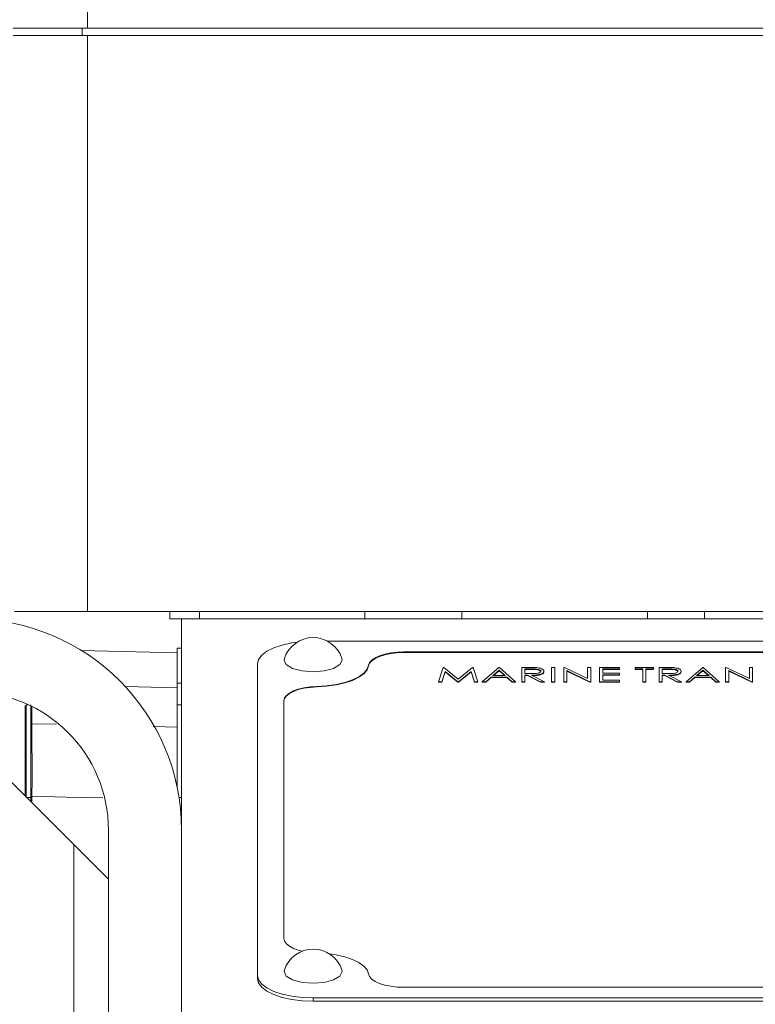
# Model space of a CAD drawing. Units: millimetres. Extents: x 11 to 1180, y 5 to 832.
# Drawn here: x 906 to 928, y 301 to 329 of the extents above; entities that cross this region are included whole.
import ezdxf

# ---------------------------------------------------------------- set-up
doc = ezdxf.new("R2010")
doc.units = ezdxf.units.MM

msp = doc.modelspace()

# ---------------------------------------------------------------- linework, layer by layer
at = {"color": 7, "linetype": 'Continuous', "lineweight": 15}
for p, q in [((908.3067849, 345.92108278), (908.3067849, 329.24108554)), ((908.15345164, 329.24108554), (906.15345162, 329.24108554)), ((908.15345164, 329.02941951), (908.15345164, 329.24108554)), ((948.62011817, 329.24108554), (908.15345164, 329.24108554)), ((908.15345164, 329.02941951), (906.15345162, 329.02941951)), ((948.62011817, 329.02941951), (908.15345164, 329.02941951)), ((908.30345169, 312.34942226), (908.30345169, 329.02941951)), ((906.1867849, 312.34942226), (908.30345169, 312.34942226)), ((908.30345169, 312.34942226), (948.52011896, 312.34942226)), ((910.6901183, 312.34942226), (910.6901183, 312.13775127)), ((911.54406616, 312.34942226), (911.54406616, 312.13775127)), ((916.33941665, 312.34942226), (916.33941665, 312.13775127)), ((919.14620185, 312.34942226), (919.14620185, 312.13775127)), ((924.51724283, 312.34942226), (924.51724283, 312.13775127)), ((926.16850383, 312.34942226), (926.16850383, 312.13775127)), ((910.6901183, 312.13775127), (911.02878498, 312.13775127)), ((911.02878498, 312.13775127), (953.36211966, 312.13775127)), ((911.02878498, 306.02108785), (911.02878498, 312.13775127)), ((945.06999847, 311.49012197), (915.25690565, 311.49012197)), ((908.1245915, 311.22624227), (910.89755165, 311.15362891)), ((910.89755165, 311.29257727), (911.02878498, 311.29257727)), ((910.89755165, 310.276631), (910.89755165, 311.29257727)), ((942.86892063, 311.18018775), (917.45798349, 311.18018775)), ((917.45798349, 311.16471538), (917.45798349, 311.18018775)), ((942.86892063, 311.16471538), (917.45798349, 311.16471538)), ((913.23011831, 310.83581695), (913.23011831, 301.81331286)), ((916.44410041, 310.77813455), (916.44410041, 310.79360196)), ((918.60706232, 310.7325072), (918.47293883, 310.31926323)), ((918.56472874, 310.31926323), (918.66181043, 310.61727155)), ((918.66181043, 310.60180414), (918.56472874, 310.30379085)), ((918.6200878, 310.7325072), (918.60706232, 310.7325072)), ((919.03955424, 310.39343127), (918.6200878, 310.7325072)), ((918.66181043, 310.61727155), (919.02998832, 310.31926323)), ((918.66181043, 310.61727155), (918.66181043, 310.60180414)), ((919.02998832, 310.30379085), (918.66181043, 310.60180414)), ((919.45800306, 310.7325072), (919.03955424, 310.39343127)), ((919.05054447, 310.31926323), (919.41729806, 310.61661093)), ((919.41729806, 310.60114353), (919.05054447, 310.30379085)), ((919.41729806, 310.61661093), (919.41729806, 310.60114353)), ((919.41729806, 310.61661093), (919.51458277, 310.31926323)), ((919.51458277, 310.30379085), (919.41729806, 310.60114353)), ((919.47123219, 310.7325072), (919.45800306, 310.7325072)), ((919.60616966, 310.31926323), (919.47123219, 310.7325072)), ((920.21837455, 310.7325072), (919.73642629, 310.31926323)), ((920.03988285, 310.49409358), (920.22386997, 310.65196145)), ((920.22386997, 310.63648908), (920.05791202, 310.49409358)), ((920.23140065, 310.7325072), (920.21837455, 310.7325072)), ((920.22386997, 310.65196145), (920.40297262, 310.49409358)), ((920.22386997, 310.65196145), (920.22386997, 310.63648908)), ((920.38542215, 310.49409358), (920.22386997, 310.63648908)), ((920.70032343, 310.31926323), (920.23140065, 310.7325072)), ((921.08600459, 310.7325072), (920.8826826, 310.7325072)), ((920.8826826, 310.7325072), (920.8826826, 310.31926323)), ((920.97386218, 310.55237203), (920.97386218, 310.69012333)), ((920.97386218, 310.69012333), (921.16436173, 310.69012333)), ((921.16436173, 310.67465095), (920.97386218, 310.67465095)), ((921.15988455, 310.55179585), (920.97386218, 310.55237203)), ((921.16436173, 310.69012333), (921.16436173, 310.67465095)), ((921.52093845, 310.62199025), (921.52093845, 310.60652285)), ((921.83355363, 310.7325072), (921.74237467, 310.7325072)), ((921.74237467, 310.7325072), (921.74237467, 310.31926323)), ((921.83355363, 310.31926323), (921.83355363, 310.7325072)), ((922.11319876, 310.7325072), (922.09406691, 310.7325072)), ((922.09406691, 310.7325072), (922.09406691, 310.31926323)), ((922.78442653, 310.40725955), (922.11319876, 310.7325072)), ((922.18524711, 310.64376581), (922.85484569, 310.31926323)), ((922.18524711, 310.31926323), (922.18524711, 310.64376581)), ((922.85484569, 310.30379085), (922.18524711, 310.62829344)), ((922.78442653, 310.7325072), (922.78442653, 310.40725955)), ((922.87560549, 310.7325072), (922.78442653, 310.7325072)), ((922.87560549, 310.31926323), (922.87560549, 310.7325072)), ((923.70924599, 310.7325072), (923.13611877, 310.7325072)), ((923.13611877, 310.7325072), (923.13611877, 310.31926323)), ((923.22729773, 310.69012333), (923.70924599, 310.69012333)), ((923.22729773, 310.56297172), (923.22729773, 310.69012333)), ((923.70924599, 310.67465095), (923.22729773, 310.67465095)), ((923.70924599, 310.56297172), (923.22729773, 310.56297172)), ((923.70924599, 310.69012333), (923.70924599, 310.7325072)), ((923.70924599, 310.69012333), (923.70924599, 310.67465095)), ((923.70924599, 310.52058288), (923.70924599, 310.56297172)), ((924.16514453, 310.7325072), (924.16514453, 310.69012333)), ((924.6991947, 310.7325072), (924.16514453, 310.7325072)), ((924.16514453, 310.69012333), (924.38657951, 310.69012333)), ((924.16514453, 310.69012333), (924.16514453, 310.67465095)), ((924.38657951, 310.67465095), (924.16514453, 310.67465095)), ((924.38657951, 310.69012333), (924.38657951, 310.31926323)), ((924.47775972, 310.69012333), (924.6991947, 310.69012333)), ((924.47775972, 310.31926323), (924.47775972, 310.69012333)), ((924.6991947, 310.67465095), (924.47775972, 310.67465095)), ((924.6991947, 310.69012333), (924.6991947, 310.7325072)), ((924.6991947, 310.69012333), (924.6991947, 310.67465095)), ((925.05882553, 310.7325072), (924.85550291, 310.7325072)), ((924.85550291, 310.7325072), (924.85550291, 310.31926323)), ((924.94668188, 310.55237203), (924.94668188, 310.69012333)), ((924.94668188, 310.69012333), (925.13718205, 310.69012333)), ((925.13718205, 310.67465095), (924.94668188, 310.67465095)), ((925.13270425, 310.55179585), (924.94668188, 310.55237203)), ((925.13718205, 310.69012333), (925.13718205, 310.67465095)), ((925.49375938, 310.62199025), (925.49375938, 310.60652285)), ((926.11898976, 310.7325072), (925.6370415, 310.31926323)), ((925.94049868, 310.49409358), (926.1244858, 310.65196145)), ((926.1244858, 310.63648908), (925.95852784, 310.49409358)), ((926.13201585, 310.7325072), (926.11898976, 310.7325072)), ((926.1244858, 310.65196145), (926.30358782, 310.49409358)), ((926.1244858, 310.65196145), (926.1244858, 310.63648908)), ((926.28603674, 310.49409358), (926.1244858, 310.63648908)), ((926.60093925, 310.31926323), (926.13201585, 310.7325072)), ((926.78329718, 310.7325072), (926.78329718, 310.31926323)), ((926.80242903, 310.7325072), (926.78329718, 310.7325072)), ((927.4736568, 310.40725955), (926.80242903, 310.7325072)), ((926.87447739, 310.64376581), (927.54407721, 310.31926323)), ((926.87447739, 310.31926323), (926.87447739, 310.64376581)), ((927.54407721, 310.30379085), (926.87447739, 310.62829344)), ((927.4736568, 310.7325072), (927.4736568, 310.40725955)), ((927.56483577, 310.7325072), (927.4736568, 310.7325072)), ((927.56483577, 310.31926323), (927.56483577, 310.7325072)), ((911.02878498, 310.276631), (910.89755165, 310.276631)), ((910.89755165, 310.276631), (910.89755165, 309.65061832)), ((918.47293883, 310.31926323), (918.56472874, 310.31926323)), ((918.47293883, 310.31926323), (918.47293883, 310.30379085)), ((918.56472874, 310.30379085), (918.47293883, 310.30379085)), ((918.56472874, 310.31926323), (918.56472874, 310.30379085)), ((919.02998832, 310.31926323), (919.05054447, 310.31926323)), ((919.02998832, 310.31926323), (919.02998832, 310.30379085)), ((919.05054447, 310.30379085), (919.02998832, 310.30379085)), ((919.05054447, 310.31926323), (919.05054447, 310.30379085)), ((919.51458277, 310.31926323), (919.51458277, 310.30379085)), ((919.51458277, 310.31926323), (919.60616966, 310.31926323)), ((919.60616966, 310.30379085), (919.51458277, 310.30379085)), ((919.60616966, 310.31926323), (919.60616966, 310.30379085)), ((919.73642629, 310.31926323), (919.83594991, 310.31926323)), ((919.73642629, 310.31926323), (919.73642629, 310.30379085)), ((919.83594991, 310.30379085), (919.73642629, 310.30379085)), ((919.83594991, 310.31926323), (919.9904259, 310.45170971)), ((919.9904259, 310.43624231), (919.83594991, 310.30379085)), ((919.83594991, 310.31926323), (919.83594991, 310.30379085)), ((919.9904259, 310.45170971), (920.45100465, 310.45170971)), ((919.9904259, 310.45170971), (919.9904259, 310.43624231)), ((920.45100465, 310.43624231), (919.9904259, 310.43624231)), ((920.40297262, 310.49409358), (920.03988285, 310.49409358)), ((920.45100465, 310.45170971), (920.60120649, 310.31926323)), ((920.45100465, 310.45170971), (920.45100465, 310.43624231)), ((920.60120649, 310.30379085), (920.45100465, 310.43624231)), ((920.60120649, 310.31926323), (920.60120649, 310.30379085)), ((920.60120649, 310.31926323), (920.70032343, 310.31926323)), ((920.70032343, 310.30379085), (920.60120649, 310.30379085)), ((920.70032343, 310.31926323), (920.70032343, 310.30379085)), ((920.8826826, 310.31926323), (920.97386218, 310.31926323)), ((920.8826826, 310.31926323), (920.8826826, 310.30379085)), ((920.97386218, 310.30379085), (920.8826826, 310.30379085)), ((920.97386218, 310.50998816), (921.04794517, 310.50998816)), ((920.97386218, 310.31926323), (920.97386218, 310.50998816)), ((921.04794517, 310.49452075), (920.97386218, 310.49452075)), ((920.97386218, 310.31926323), (920.97386218, 310.30379085)), ((921.04794517, 310.50998816), (921.42121118, 310.31926323)), ((921.04794517, 310.50998816), (921.04794517, 310.49452075)), ((921.42121118, 310.30379085), (921.04794517, 310.49452075)), ((921.53396454, 310.31926323), (921.16069853, 310.50998816)), ((921.42121118, 310.31926323), (921.53396454, 310.31926323)), ((921.42121118, 310.31926323), (921.42121118, 310.30379085)), ((921.53396454, 310.30379085), (921.42121118, 310.30379085)), ((921.53396454, 310.31926323), (921.53396454, 310.30379085)), ((921.74237467, 310.31926323), (921.83355363, 310.31926323)), ((921.74237467, 310.31926323), (921.74237467, 310.30379085)), ((921.83355363, 310.30379085), (921.74237467, 310.30379085)), ((921.83355363, 310.31926323), (921.83355363, 310.30379085)), ((922.09406691, 310.31926323), (922.09406691, 310.30379085)), ((922.09406691, 310.31926323), (922.18524711, 310.31926323)), ((922.18524711, 310.30379085), (922.09406691, 310.30379085)), ((922.18524711, 310.31926323), (922.18524711, 310.30379085)), ((922.85484569, 310.31926323), (922.85484569, 310.30379085)), ((922.85484569, 310.31926323), (922.87560549, 310.31926323)), ((922.87560549, 310.30379085), (922.85484569, 310.30379085)), ((922.87560549, 310.31926323), (922.87560549, 310.30379085)), ((923.13611877, 310.31926323), (923.70924599, 310.31926323)), ((923.13611877, 310.31926323), (923.13611877, 310.30379085)), ((923.70924599, 310.30379085), (923.13611877, 310.30379085)), ((923.22729773, 310.52058288), (923.70924599, 310.52058288)), ((923.22729773, 310.3616471), (923.22729773, 310.52058288)), ((923.70924599, 310.50511548), (923.22729773, 310.50511548)), ((923.70924599, 310.3616471), (923.22729773, 310.3616471)), ((923.70924599, 310.52058288), (923.70924599, 310.50511548)), ((923.70924599, 310.31926323), (923.70924599, 310.3616471)), ((923.70924599, 310.31926323), (923.70924599, 310.30379085)), ((924.38657951, 310.31926323), (924.47775972, 310.31926323)), ((924.38657951, 310.31926323), (924.38657951, 310.30379085)), ((924.47775972, 310.30379085), (924.38657951, 310.30379085)), ((924.47775972, 310.31926323), (924.47775972, 310.30379085)), ((924.85550291, 310.31926323), (924.94668188, 310.31926323)), ((924.85550291, 310.31926323), (924.85550291, 310.30379085)), ((924.94668188, 310.30379085), (924.85550291, 310.30379085)), ((924.94668188, 310.50998816), (925.02076548, 310.50998816)), ((924.94668188, 310.31926323), (924.94668188, 310.50998816)), ((925.02076548, 310.49452075), (924.94668188, 310.49452075)), ((924.94668188, 310.31926323), (924.94668188, 310.30379085)), ((925.02076548, 310.50998816), (925.39403212, 310.31926323)), ((925.02076548, 310.50998816), (925.02076548, 310.49452075)), ((925.39403212, 310.30379085), (925.02076548, 310.49452075)), ((925.50678548, 310.31926323), (925.13351884, 310.50998816)), ((925.39403212, 310.31926323), (925.50678548, 310.31926323)), ((925.39403212, 310.31926323), (925.39403212, 310.30379085)), ((925.50678548, 310.30379085), (925.39403212, 310.30379085)), ((925.50678548, 310.31926323), (925.50678548, 310.30379085)), ((925.6370415, 310.31926323), (925.73656511, 310.31926323)), ((925.6370415, 310.31926323), (925.6370415, 310.30379085)), ((925.73656511, 310.30379085), (925.6370415, 310.30379085)), ((925.73656511, 310.31926323), (925.89104173, 310.45170971)), ((925.89104173, 310.43624231), (925.73656511, 310.30379085)), ((925.73656511, 310.31926323), (925.73656511, 310.30379085)), ((925.89104173, 310.45170971), (925.89104173, 310.43624231)), ((925.89104173, 310.45170971), (926.35162047, 310.45170971)), ((926.35162047, 310.43624231), (925.89104173, 310.43624231)), ((926.30358782, 310.49409358), (925.94049868, 310.49409358)), ((926.35162047, 310.45170971), (926.5018217, 310.31926323)), ((926.35162047, 310.45170971), (926.35162047, 310.43624231)), ((926.5018217, 310.30379085), (926.35162047, 310.43624231)), ((926.5018217, 310.31926323), (926.60093925, 310.31926323)), ((926.5018217, 310.31926323), (926.5018217, 310.30379085)), ((926.60093925, 310.30379085), (926.5018217, 310.30379085)), ((926.60093925, 310.31926323), (926.60093925, 310.30379085)), ((926.78329718, 310.31926323), (926.78329718, 310.30379085)), ((926.78329718, 310.31926323), (926.87447739, 310.31926323)), ((926.87447739, 310.30379085), (926.78329718, 310.30379085)), ((926.87447739, 310.31926323), (926.87447739, 310.30379085)), ((927.54407721, 310.31926323), (927.54407721, 310.30379085)), ((927.54407721, 310.31926323), (927.56483577, 310.31926323)), ((927.56483577, 310.30379085), (927.54407721, 310.30379085)), ((927.56483577, 310.31926323), (927.56483577, 310.30379085)), ((914.94257, 310.16740549), (914.94257, 310.18287787)), ((913.99211837, 309.7704932), (913.99211837, 302.87863661)), ((906.66421841, 309.65061832), (906.66421841, 306.96474362)), ((910.89755165, 309.65061832), (911.02878498, 309.65061832)), ((910.89755165, 307.28132376), (910.89755165, 309.65061832)), ((906.69081419, 309.10215128), (906.66421841, 309.10215128)), ((907.91211833, 305.59993633), (904.49096632, 309.02108896)), ((906.66421841, 306.96474362), (906.66421841, 306.84783408)), ((908.91211834, 270.47108709), (908.91211834, 306.02108785)), ((911.02878498, 306.02108785), (911.02878498, 270.47108709)), ((907.91211833, 268.74608645), (907.91211833, 305.59993633)), ((907.91211833, 305.59993633), (908.91211834, 304.59993431)), ((913.23011831, 301.81331286), (913.23011831, 301.72049849)), ((917.45798349, 301.46894205), (942.86892063, 301.46894205)), ((914.83878496, 301.15900783), (945.4881176, 301.15900783)), ((914.83878496, 301.15900783), (914.83878496, 301.06619347)), ((914.83878496, 301.06619347), (945.4881176, 301.06619347))]:
    msp.add_line(p, q, dxfattribs=at)
at = {"color": 8, "linetype": 'Continuous', "lineweight": 15}
for p, q in [((910.89755165, 310.1379757), (909.39992306, 310.17719556)), ((906.53298513, 309.65061832), (906.59334228, 309.65061832)), ((906.69081419, 309.60385848), (906.69081419, 309.10215128)), ((906.69081419, 309.10215128), (907.39470065, 309.08581961)), ((910.20254012, 309.02062703), (910.89755165, 309.0044841)), ((906.66421841, 306.96474362), (906.54730732, 306.96474362)), ((906.69081419, 307.00167863), (906.69081419, 306.82124047)), ((911.02878498, 306.96474362), (910.95555434, 306.96474362))]:
    msp.add_line(p, q, dxfattribs=at)
at = {"color": 7, "linetype": 'Continuous', "lineweight": 15, "flags": 128}
for points in [[(914.37258227, 311.46204321), (914.22317484, 311.44031235), (913.94505771, 311.37984841), (913.70128589, 311.29847813), (913.50122755, 311.19933077), (913.35257078, 311.08620613), (913.26102844, 310.96346526), (913.23011831, 310.83581695)], [(917.45798349, 311.18018775), (917.26781984, 311.17288618), (917.08437723, 311.15123479), (916.91414015, 311.11599851), (916.76312434, 311.06842904), (916.63666812, 311.01020027), (916.53924122, 310.9433785), (916.47428644, 310.8703181), (916.44410041, 310.79360196)], [(917.45798349, 311.16471538), (917.26781984, 311.15741381), (917.08437723, 311.13576242), (916.91414015, 311.10053111), (916.76312434, 311.05296163), (916.63666812, 310.99473286), (916.53924122, 310.92791109), (916.47428644, 310.8548507), (916.44410041, 310.77813455)], [(914.00535309, 310.9926765), (913.99794938, 310.94739187), (914.06195421, 310.81651498), (914.24422429, 310.70556093), (914.51701115, 310.63142765), (914.83878496, 310.60539532), (915.16055878, 310.63142765), (915.43334564, 310.70556093), (915.61561572, 310.81651498), (915.67962055, 310.94739187), (915.67221684, 310.9926765)], [(916.44410041, 310.79360196), (916.39950185, 310.67725866), (916.30435608, 310.56604632), (916.16174389, 310.46357104), (915.97628404, 310.37315576), (915.75398355, 310.29772111), (915.50204186, 310.23971586), (915.22861859, 310.20101755), (914.94257, 310.18287787)], [(916.44410041, 310.77813455), (916.39950185, 310.66178628), (916.30435608, 310.55057892), (916.16174389, 310.44810363), (915.97628404, 310.35768339), (915.75398355, 310.28225371), (915.50204186, 310.22424349), (915.22861859, 310.18554517), (914.94257, 310.16740549)], [(914.94257, 310.18287787), (914.75396073, 310.17059931), (914.57433468, 310.14417955), (914.41004068, 310.1045524), (914.26688523, 310.05311855), (914.14992819, 309.99169597), (914.0633037, 309.92245027), (914.01007334, 309.84784016), (913.99211837, 309.7704932)], [(914.94257, 310.16740549), (914.75396073, 310.15512694), (914.57433468, 310.12870718), (914.41004068, 310.08908002), (914.26688523, 310.03764618), (914.14992819, 309.97622359), (914.0633037, 309.90698287), (914.01007334, 309.83236778), (913.99211837, 309.75502082)], [(913.99211837, 302.87863661), (914.01007334, 302.80128964), (914.0633037, 302.72667953), (914.14992819, 302.65743383), (914.26688523, 302.59601125), (914.41004068, 302.54457741), (914.52108569, 302.51596718)], [(915.30862323, 302.43908712), (915.50204186, 302.40941394), (915.75398355, 302.35140869), (915.97628404, 302.27597404), (916.16174389, 302.18555876), (916.30435608, 302.08308348), (916.39950185, 301.97187114), (916.44410041, 301.85552784)], [(913.23011831, 301.81331286), (913.26102844, 301.68566454), (913.35257078, 301.56292368), (913.50122755, 301.44980399), (913.70128589, 301.35065167), (913.94505771, 301.26928139), (914.22317484, 301.20881745), (914.52494975, 301.17157945), (914.83878496, 301.15900783)], [(913.23011831, 301.72049849), (913.26102844, 301.59285018), (913.35257078, 301.47010434), (913.50122755, 301.35698466), (913.70128589, 301.25783234), (913.94505771, 301.17646206), (914.22317484, 301.11599812), (914.52494975, 301.07876508), (914.83878496, 301.06619347)], [(914.00535309, 301.97201519), (913.99794938, 301.92673056), (914.06195421, 301.79585366), (914.24422429, 301.68490458), (914.51701115, 301.61076634), (914.83878496, 301.58473401), (915.16055878, 301.61076634), (915.43334564, 301.68490458), (915.61561572, 301.79585366), (915.67962055, 301.92673056), (915.67221684, 301.97201519)], [(916.44410041, 301.85552784), (916.47428644, 301.7788117), (916.53924122, 301.70575131), (916.63666812, 301.63892953), (916.76312434, 301.58070076), (916.91414015, 301.53313129), (917.08437723, 301.49789501), (917.26781984, 301.47624362), (917.45798349, 301.46894205)]]:
    msp.add_lwpolyline(points, dxfattribs=at)
at = {"color": 8, "linetype": 'Continuous', "lineweight": 15, "flags": 128}
msp.add_lwpolyline([(908.75109065, 306.95362239), (907.68271899, 306.97855203), (906.69081419, 307.00167863)], dxfattribs=at)
at = {"color": 7, "linetype": 'Continuous', "lineweight": 15}
for centre, radius, start, end in [((904.91211831, 306.02108682), 6.11666667, 0, 90), ((914.83878498, 310.71894363), 0.87723344, 18.182308748, 161.817691252), ((904.91211831, 306.02108682), 4, 0, 90), ((906.66364522, 305.94082641), 1.06120007, 88.532946459, 89.96905264), ((914.83878498, 301.69828397), 0.87723344, 18.182308748, 161.817691252)]:
    msp.add_arc(centre, radius, start, end, dxfattribs=at)
for points, knots in [([(921.31619214, 310.72687456), (921.27338061, 310.72891737), (921.19689272, 310.73256711), (921.11990224, 310.73252551), (921.08600459, 310.7325072)], [0, 0, 0, 0, 0.5597164841, 1, 1, 1, 1]), ([(921.42975948, 310.62207469), (921.42497187, 310.6097261), (921.41776519, 310.59113805), (921.37742376, 310.57214919), (921.30038601, 310.55197764), (921.22229015, 310.55187659), (921.15988455, 310.55179585)], [0, 0, 0, 0, 0.2487936784, 0.3745034283, 0.5001721626, 1, 1, 1, 1]), ([(921.16069853, 310.50998816), (921.20881025, 310.51061296), (921.30465658, 310.51185767), (921.43244598, 310.53366409), (921.50968197, 310.57577901), (921.51718369, 310.60657585), (921.52093845, 310.62199025)], [0, 0, 0, 0, 0.2812901814, 0.560375601, 0.7799597286, 1, 1, 1, 1]), ([(921.52093845, 310.60652285), (921.51827524, 310.59345235), (921.51295258, 310.56732981), (921.46271467, 310.53262282), (921.34821239, 310.49788948), (921.2380005, 310.4959095), (921.16069853, 310.49452075)], [0, 0, 0, 0, 0.1871209605, 0.3739777012, 0.5609116307, 1, 1, 1, 1]), ([(921.16436173, 310.69012333), (921.22564679, 310.69048112), (921.30233258, 310.69092882), (921.37767255, 310.67072326), (921.40625778, 310.65673188), (921.42646367, 310.64023296), (921.42866088, 310.62812742), (921.42975948, 310.62207469)], [0, 0, 0, 0, 0.4987197594, 0.6240463098, 0.7493849271, 0.874693383, 1, 1, 1, 1]), ([(921.42975948, 310.60660729), (921.42866089, 310.61266004), (921.42646369, 310.62476565), (921.40625769, 310.64126409), (921.3776731, 310.65525718), (921.30233078, 310.67544917), (921.22564617, 310.67500551), (921.16436173, 310.67465095)], [0, 0, 0, 0, 0.125307016, 0.250615871, 0.3759548873, 0.5012786525, 1, 1, 1, 1]), ([(921.52093845, 310.62199025), (921.51816286, 310.63563308), (921.51261644, 310.66289544), (921.45977901, 310.69544846), (921.39178728, 310.71747481), (921.34139492, 310.72374076), (921.31619214, 310.72687456)], [0, 0, 0, 0, 0.2799026891, 0.5593272755, 0.7796059475, 1, 1, 1, 1]), ([(925.28901246, 310.72687456), (925.24620093, 310.72891737), (925.16971324, 310.7325671), (925.09272297, 310.73252551), (925.05882553, 310.7325072)], [0, 0, 0, 0, 0.55971798973, 1, 1, 1, 1]), ([(925.40258042, 310.62207469), (925.39779254, 310.60972611), (925.39058547, 310.59113808), (925.3502441, 310.57214919), (925.27320613, 310.5519776), (925.19511006, 310.55187657), (925.13270425, 310.55179585)], [0, 0, 0, 0, 0.2487936081, 0.374503085, 0.5001715463, 1, 1, 1, 1]), ([(925.13351884, 310.50998816), (925.18163077, 310.51061295), (925.27747732, 310.51185764), (925.40526691, 310.53366409), (925.4825029, 310.57577901), (925.49000463, 310.60657585), (925.49375938, 310.62199025)], [0, 0, 0, 0, 0.2812910495, 0.560376132, 0.7799599944, 1, 1, 1, 1]), ([(925.49375938, 310.60652285), (925.49109556, 310.59345238), (925.48577171, 310.56733001), (925.43553587, 310.53262268), (925.32103287, 310.49788949), (925.21082092, 310.4959095), (925.13351884, 310.49452075)], [0, 0, 0, 0, 0.1871212748, 0.3739767314, 0.560910594, 1, 1, 1, 1]), ([(925.13718205, 310.69012333), (925.19846758, 310.69048126), (925.27515371, 310.69092914), (925.35049285, 310.67072309), (925.37907896, 310.65673205), (925.39928364, 310.64023286), (925.4014815, 310.6281274), (925.40258042, 310.62207469)], [0, 0, 0, 0, 0.4987210387, 0.6240460202, 0.7493856568, 0.8746932563, 1, 1, 1, 1]), ([(925.40258042, 310.60660729), (925.4014815, 310.61266003), (925.39928366, 310.62476555), (925.37907888, 310.64126426), (925.3504934, 310.65525701), (925.27515192, 310.67544949), (925.19846695, 310.67500565), (925.13718205, 310.67465095)], [0, 0, 0, 0, 0.1253071427, 0.2506151412, 0.375955177, 0.5012773732, 1, 1, 1, 1]), ([(925.49375938, 310.62199025), (925.4909838, 310.63563308), (925.48543738, 310.66289544), (925.43259994, 310.69544846), (925.36460808, 310.71747487), (925.31421546, 310.72374077), (925.28901246, 310.72687456)], [0, 0, 0, 0, 0.2799022318, 0.5593263616, 0.7796046737, 1, 1, 1, 1]), ([(906.53298513, 309.65061832), (906.53298513, 309.50277066), (906.53298513, 308.91486114), (906.53298513, 308.05430634), (906.53298513, 307.25487144), (906.53298513, 307.05160494), (906.53298513, 306.96474362)], [0, 0, 0, 0, 0.10902976542, 0.43355192805, 0.75794127488, 1, 1, 1, 1]), ([(906.69081419, 309.10215128), (906.69157346, 309.03136168), (906.69487189, 308.72383693), (906.69893273, 308.18680561), (906.70033919, 307.59588768), (906.69787047, 307.15727268), (906.6931664, 307.05354597), (906.69081419, 307.00167863)], [0, 0, 0, 0, 0.0695462058, 0.3021231711, 0.5346863977, 0.7673253146, 1, 1, 1, 1])]:
    msp.add_open_spline(points, degree=3, knots=knots, dxfattribs=at)
at = {"color": 8, "linetype": 'Continuous', "lineweight": 15}
msp.add_open_spline([(906.5050827, 307.00696854), (906.50354072, 307.0919941), (906.49981725, 307.29730789), (906.49823057, 308.11030302), (906.49881167, 308.95462986), (906.50115047, 309.51300873), (906.50164737, 309.63163921)], degree=3, knots=[0, 0, 0, 0, 0.23749562386, 0.57348790653, 0.90938530385, 1, 1, 1, 1], dxfattribs=at)

doc.saveas('drawing.dxf')
